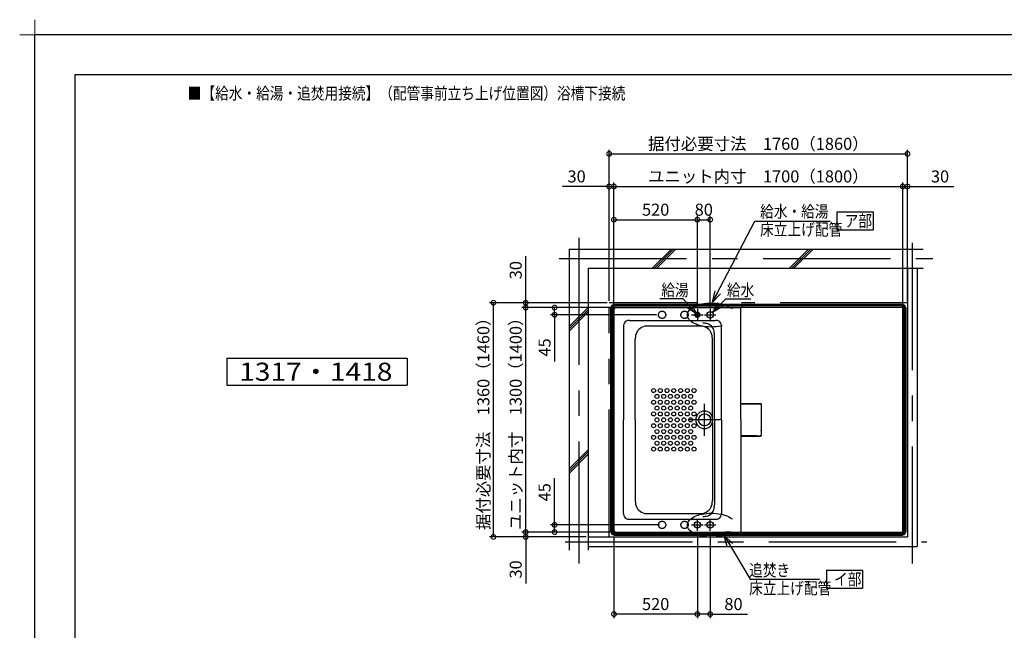
# Model space of a CAD drawing. Extents: x -424 to 186, y -4 to 301.
# Drawn here: x -424 to -178, y 148 to 301 of the extents above; entities that cross this region are included whole.
import ezdxf

# ---------------------------------------------------------------- set-up
doc = ezdxf.new("R2010")
doc.units = 0
for name, pattern in [('CENTER', [50.8, 31.75, -6.35, 6.35, -6.35]), ('DASHED', [19.05, 12.7, -6.35]), ('PHANTOM', [63.5, 31.75, -6.35, 6.35, -6.35, 6.35, -6.35])]:
    doc.linetypes.add(name, pattern=pattern)
doc.layers.get('0').update_dxf_attribs({"linetype": 'CONTINUOUS'})
doc.layers.get('DEFPOINTS').update_dxf_attribs({"linetype": 'CONTINUOUS'})
doc.layers.add('1図面枠', color=7, linetype='CONTINUOUS', lineweight=15)
for name, color, linetype in [('HV', 7, 'CONTINUOUS'), ('PV', 7, 'CONTINUOUS'), ('図面枠', 3, 'CONTINUOUS')]:
    doc.layers.add(name, color=color, linetype=linetype)
doc.styles.add('MX_DIMTXSTY_3', font='txt.shx', dxfattribs={"width": 1.1, "bigfont": 'extfont.shx'})
doc.styles.add('MX_DIMTXSTY_5', font='txt.shx', dxfattribs={"width": 1.05, "bigfont": 'extfont.shx'})
doc.styles.add('MX_DIMTXSTY_6', font='txt.shx', dxfattribs={"width": 0.95, "bigfont": 'extfont.shx'})
doc.styles.add('MX_NOTE_STANDARD', font='txt.shx', dxfattribs={"bigfont": 'extfont.shx'})
doc.dimstyles.new('MX_DIMSTYLE_HV', dxfattribs={"dimtxt": 4.1656, "dimasz": 2.5, "dimexe": 1, "dimexo": 0.5, "dimgap": 1, "dimtad": 1, "dimlfac": 25, "dimdsep": 46, "dimtxsty": 'MX_NOTE_STANDARD', "dimblk1": 'OPEN30', "dimblk2": 'OPEN30', "dimsah": 1, "dimcen": 2.5, "dimadec": 0, "dimazin": 0, "dimtfac": 1, "dimtmove": 0, "dimatfit": 3, "dimldrblk": 'OPEN30', "dimfxl": 1, "dimtzin": 0, "dimarcsym": 0})
doc.dimstyles.new('MXDIMSTYLE', dxfattribs={"dimtxt": 4.1656, "dimasz": 2.5, "dimexe": 1, "dimexo": 0.5, "dimgap": 1, "dimtad": 1, "dimdsep": 46, "dimtxsty": 'MX_NOTE_STANDARD', "dimblk1": 'OPEN30', "dimblk2": 'OPEN30', "dimsah": 1, "dimcen": 2.5, "dimadec": 0, "dimazin": 0, "dimtfac": 1, "dimtmove": 0, "dimatfit": 3, "dimldrblk": 'OPEN30', "dimfxl": 1, "dimtzin": 0, "dimarcsym": 0})

# ---------------------------------------------------------------- blocks, each defined once
blk = doc.blocks.new('_DOTSMALL')
at = {"color": 0, "linetype": 'ByBlock', "lineweight": -2, "const_width": 0.5}
blk.add_lwpolyline([(-0.0625, 0, 1), (0.0625, 0, 1)], format="xyb", close=True, dxfattribs=at)
blk = doc.blocks.new('*D37')
at = {"layer": 'DEFPOINTS', "color": 0}
for p in [(-202.36, 259.16), (-202.36, 236.76), (-203.56, 227.76)]:
    blk.add_point(p, dxfattribs=at)
at = {"layer": 'HV', "color": 0, "linetype": 'Continuous', "lineweight": -2}
for p, q in [((-203.56, 228.26), (-203.56, 260.16)), ((-203.56, 259.16), (-202.36, 259.16)), ((-202.36, 237.26), (-202.36, 260.16)), ((-202.36, 259.16), (-190.77, 259.16))]:
    blk.add_line(p, q, dxfattribs=at)
at = {"layer": 'HV', "color": 0, "lineweight": -2, "xscale": 2.32, "yscale": 2.32, "zscale": 2.32}
blk.add_blockref('_DOTSMALL', (-203.56, 259.16), dxfattribs=at)
at = {"layer": 'HV', "color": 0, "lineweight": -2, "xscale": 2.32, "yscale": 2.32, "zscale": 2.32, "rotation": 180}
blk.add_blockref('_DOTSMALL', (-202.36, 259.16), dxfattribs=at)
at = {"layer": 'HV', "color": 0, "linetype": 'Continuous', "insert": (-194.24, 261.66), "char_height": 3, "attachment_point": 5, "line_spacing_factor": 0.9, "style": 'MX_DIMTXSTY_3'}
blk.add_mtext('\\A1;30', dxfattribs=at)
blk = doc.blocks.new('_OPEN30')
at = {"color": 0, "linetype": 'ByBlock', "lineweight": -2}
for p, q in [((-1, 0.267949), (0, 0)), ((0, 0), (-1, -0.267949)), ((0, 0), (-1, 0))]:
    blk.add_line(p, q, dxfattribs=at)
blk = doc.blocks.new('*D38')
at = {"layer": 'DEFPOINTS', "color": 0}
for p in [(-202.36, 267.29), (-276.76, 230.16), (-202.36, 230.16)]:
    blk.add_point(p, dxfattribs=at)
at = {"layer": 'HV', "color": 0, "linetype": 'Continuous', "lineweight": -2}
for p, q in [((-276.76, 230.66), (-276.76, 268.29)), ((-202.36, 230.66), (-202.36, 268.29)), ((-276.76, 267.29), (-202.36, 267.29))]:
    blk.add_line(p, q, dxfattribs=at)
at = {"layer": 'HV', "color": 0, "lineweight": -2, "xscale": 2.32, "yscale": 2.32, "zscale": 2.32, "rotation": 180}
blk.add_blockref('_DOTSMALL', (-276.76, 267.29), dxfattribs=at)
at = {"layer": 'HV', "color": 0, "lineweight": -2, "xscale": 2.32, "yscale": 2.32, "zscale": 2.32}
blk.add_blockref('_DOTSMALL', (-202.36, 267.29), dxfattribs=at)
at = {"layer": 'HV', "color": 0, "linetype": 'Continuous', "insert": (-239.56, 269.79), "char_height": 3, "attachment_point": 5, "line_spacing_factor": 0.9, "style": 'MX_DIMTXSTY_6'}
blk.add_mtext('\\A1;据付必要寸法\u30001760（1860）', dxfattribs=at)
blk = doc.blocks.new('*D39')
at = {"layer": 'DEFPOINTS', "color": 0}
for p in [(-297.56, 228.96), (-275.56, 228.96), (-275.56, 172.96)]:
    blk.add_point(p, dxfattribs=at)
at = {"layer": 'HV', "color": 0, "linetype": 'Continuous', "lineweight": -2}
for p, q in [((-276.06, 228.96), (-298.56, 228.96)), ((-297.56, 172.96), (-297.56, 228.96)), ((-276.06, 172.96), (-298.56, 172.96))]:
    blk.add_line(p, q, dxfattribs=at)
at = {"layer": 'HV', "color": 0, "lineweight": -2, "xscale": 2.32, "yscale": 2.32, "zscale": 2.32}
for p, rotation in [((-297.56, 228.96), 90), ((-297.56, 172.96), 270)]:
    blk.add_blockref('_DOTSMALL', p, dxfattribs=dict(at, rotation=rotation))
at = {"layer": 'HV', "color": 0, "linetype": 'Continuous', "insert": (-300.06, 200.96), "char_height": 3, "attachment_point": 5, "rotation": 90, "line_spacing_factor": 0.9, "style": 'MX_DIMTXSTY_6'}
blk.add_mtext('\\A1;ユニット内寸\u30001300（1400）', dxfattribs=at)
blk = doc.blocks.new('*D40')
at = {"layer": 'DEFPOINTS', "color": 0}
for p in [(-275.56, 259.16), (-276.76, 230.16), (-275.56, 227.76)]:
    blk.add_point(p, dxfattribs=at)
at = {"layer": 'HV', "color": 0, "linetype": 'Continuous', "lineweight": -2}
for p, q in [((-276.76, 259.16), (-288.35, 259.16)), ((-276.76, 230.66), (-276.76, 260.16)), ((-276.76, 259.16), (-275.56, 259.16))]:
    blk.add_line(p, q, dxfattribs=at)
at = {"layer": 'HV', "color": 0, "lineweight": -2, "xscale": 2.32, "yscale": 2.32, "zscale": 2.32}
blk.add_blockref('_DOTSMALL', (-276.76, 259.16), dxfattribs=at)
at = {"layer": 'HV', "color": 0, "lineweight": -2, "xscale": 2.32, "yscale": 2.32, "zscale": 2.32, "rotation": 180}
blk.add_blockref('_DOTSMALL', (-275.56, 259.16), dxfattribs=at)
at = {"layer": 'HV', "color": 0, "linetype": 'Continuous', "insert": (-284.87, 261.66), "char_height": 3, "attachment_point": 5, "line_spacing_factor": 0.9, "style": 'MX_DIMTXSTY_3'}
blk.add_mtext('\\A1;30', dxfattribs=at)
blk = doc.blocks.new('*D41')
at = {"layer": 'DEFPOINTS', "color": 0}
for p in [(-305.62, 230.16), (-276.76, 230.16), (-286.76, 171.76)]:
    blk.add_point(p, dxfattribs=at)
at = {"layer": 'HV', "color": 0, "linetype": 'Continuous', "lineweight": -2}
for p, q in [((-277.26, 230.16), (-306.62, 230.16)), ((-305.62, 171.76), (-305.62, 230.16)), ((-287.26, 171.76), (-306.62, 171.76))]:
    blk.add_line(p, q, dxfattribs=at)
at = {"layer": 'HV', "color": 0, "lineweight": -2, "xscale": 2.32, "yscale": 2.32, "zscale": 2.32}
for p, rotation in [((-305.62, 230.16), 90), ((-305.62, 171.76), 270)]:
    blk.add_blockref('_DOTSMALL', p, dxfattribs=dict(at, rotation=rotation))
at = {"layer": 'HV', "color": 0, "linetype": 'Continuous', "insert": (-308.12, 200.96), "char_height": 3, "attachment_point": 5, "rotation": 90, "line_spacing_factor": 0.9, "style": 'MX_DIMTXSTY_6'}
blk.add_mtext('\\A1;据付必要寸法\u30001360（1460）', dxfattribs=at)
blk = doc.blocks.new('*D42')
at = {"layer": 'DEFPOINTS', "color": 0}
for p in [(-297.56, 172.96), (-295.76, 172.96), (-281.96, 171.76)]:
    blk.add_point(p, dxfattribs=at)
at = {"layer": 'HV', "color": 0, "linetype": 'Continuous', "lineweight": -2}
for p, q in [((-296.26, 172.96), (-298.56, 172.96)), ((-297.56, 171.76), (-297.56, 172.96)), ((-282.46, 171.76), (-298.56, 171.76)), ((-297.56, 171.76), (-297.56, 160.17))]:
    blk.add_line(p, q, dxfattribs=at)
at = {"layer": 'HV', "color": 0, "lineweight": -2, "xscale": 2.32, "yscale": 2.32, "zscale": 2.32}
for p, rotation in [((-297.56, 172.96), 270), ((-297.56, 171.76), 90)]:
    blk.add_blockref('_DOTSMALL', p, dxfattribs=dict(at, rotation=rotation))
at = {"layer": 'HV', "color": 0, "linetype": 'Continuous', "insert": (-300.06, 163.65), "char_height": 3, "attachment_point": 5, "rotation": 90, "line_spacing_factor": 0.9, "style": 'MX_DIMTXSTY_3'}
blk.add_mtext('\\A1;30', dxfattribs=at)
blk = doc.blocks.new('*D43')
at = {"layer": 'DEFPOINTS', "color": 0}
for p in [(-254.76, 250.87), (-275.56, 229.76), (-254.76, 228.6)]:
    blk.add_point(p, dxfattribs=at)
at = {"layer": 'HV', "color": 0, "linetype": 'Continuous', "lineweight": -2}
for p, q in [((-275.56, 230.26), (-275.56, 251.87)), ((-275.56, 250.87), (-254.76, 250.87)), ((-254.76, 229.1), (-254.76, 251.87))]:
    blk.add_line(p, q, dxfattribs=at)
at = {"layer": 'HV', "color": 0, "lineweight": -2, "xscale": 2.32, "yscale": 2.32, "zscale": 2.32, "rotation": 180}
blk.add_blockref('_DOTSMALL', (-275.56, 250.87), dxfattribs=at)
at = {"layer": 'HV', "color": 0, "lineweight": -2, "xscale": 2.32, "yscale": 2.32, "zscale": 2.32}
blk.add_blockref('_DOTSMALL', (-254.76, 250.87), dxfattribs=at)
at = {"layer": 'HV', "color": 0, "linetype": 'Continuous', "insert": (-265.16, 253.37), "char_height": 3, "attachment_point": 5, "line_spacing_factor": 0.9, "style": 'MX_DIMTXSTY_5'}
blk.add_mtext('\\A1;520', dxfattribs=at)
blk = doc.blocks.new('*D44')
at = {"layer": 'DEFPOINTS', "color": 0}
for p in [(-251.56, 250.87), (-254.76, 228.6), (-251.56, 228.6)]:
    blk.add_point(p, dxfattribs=at)
at = {"layer": 'HV', "color": 0, "linetype": 'Continuous', "lineweight": -2}
for p, q in [((-254.76, 250.87), (-251.56, 250.87)), ((-251.56, 229.1), (-251.56, 251.87))]:
    blk.add_line(p, q, dxfattribs=at)
at = {"layer": 'HV', "color": 0, "lineweight": -2, "xscale": 2.32, "yscale": 2.32, "zscale": 2.32, "rotation": 180}
blk.add_blockref('_DOTSMALL', (-254.76, 250.87), dxfattribs=at)
at = {"layer": 'HV', "color": 0, "lineweight": -2, "xscale": 2.32, "yscale": 2.32, "zscale": 2.32}
blk.add_blockref('_DOTSMALL', (-251.56, 250.87), dxfattribs=at)
at = {"layer": 'HV', "color": 0, "linetype": 'Continuous', "insert": (-253.16, 253.37), "char_height": 3, "attachment_point": 5, "line_spacing_factor": 0.9, "style": 'MX_DIMTXSTY_3'}
blk.add_mtext('\\A1;80', dxfattribs=at)
blk = doc.blocks.new('*D45')
at = {"layer": 'DEFPOINTS', "color": 0}
for p in [(-290.37, 228.96), (-276.36, 228.96), (-264.48, 227.16)]:
    blk.add_point(p, dxfattribs=at)
at = {"layer": 'HV', "color": 0, "linetype": 'Continuous', "lineweight": -2}
for p, q in [((-276.86, 228.96), (-291.37, 228.96)), ((-290.37, 227.16), (-290.37, 228.96)), ((-264.98, 227.16), (-291.37, 227.16)), ((-290.37, 227.16), (-290.37, 215.52))]:
    blk.add_line(p, q, dxfattribs=at)
at = {"layer": 'HV', "color": 0, "lineweight": -2, "xscale": 2.32, "yscale": 2.32, "zscale": 2.32}
for p, rotation in [((-290.37, 228.96), 270), ((-290.37, 227.16), 90)]:
    blk.add_blockref('_DOTSMALL', p, dxfattribs=dict(at, rotation=rotation))
at = {"layer": 'HV', "color": 0, "linetype": 'Continuous', "insert": (-292.87, 219.02), "char_height": 3, "attachment_point": 5, "rotation": 90, "line_spacing_factor": 0.9}
blk.add_mtext('\\A1;45', dxfattribs=at)
blk = doc.blocks.new('*D46')
at = {"layer": 'DEFPOINTS', "color": 0}
for p in [(-297.56, 230.16), (-276.76, 230.16), (-276.36, 228.96)]:
    blk.add_point(p, dxfattribs=at)
at = {"layer": 'HV', "color": 0, "linetype": 'Continuous', "lineweight": -2}
for p, q in [((-297.56, 230.16), (-297.56, 241.75)), ((-277.26, 230.16), (-298.56, 230.16)), ((-297.56, 228.96), (-297.56, 230.16))]:
    blk.add_line(p, q, dxfattribs=at)
at = {"layer": 'HV', "color": 0, "lineweight": -2, "xscale": 2.32, "yscale": 2.32, "zscale": 2.32}
for p, rotation in [((-297.56, 230.16), 270), ((-297.56, 228.96), 90)]:
    blk.add_blockref('_DOTSMALL', p, dxfattribs=dict(at, rotation=rotation))
at = {"layer": 'HV', "color": 0, "linetype": 'Continuous', "insert": (-300.06, 238.28), "char_height": 3, "attachment_point": 5, "rotation": 90, "line_spacing_factor": 0.9, "style": 'MX_DIMTXSTY_3'}
blk.add_mtext('\\A1;30', dxfattribs=at)
blk = doc.blocks.new('*D47')
at = {"layer": 'DEFPOINTS', "color": 0}
for p in [(-203.56, 259.16), (-275.56, 227.76), (-203.56, 226.96)]:
    blk.add_point(p, dxfattribs=at)
at = {"layer": 'HV', "color": 0, "linetype": 'Continuous', "lineweight": -2}
for p, q in [((-275.56, 228.26), (-275.56, 260.16)), ((-275.56, 259.16), (-203.56, 259.16)), ((-203.56, 227.46), (-203.56, 260.16))]:
    blk.add_line(p, q, dxfattribs=at)
at = {"layer": 'HV', "color": 0, "lineweight": -2, "xscale": 2.32, "yscale": 2.32, "zscale": 2.32, "rotation": 180}
blk.add_blockref('_DOTSMALL', (-275.56, 259.16), dxfattribs=at)
at = {"layer": 'HV', "color": 0, "lineweight": -2, "xscale": 2.32, "yscale": 2.32, "zscale": 2.32}
blk.add_blockref('_DOTSMALL', (-203.56, 259.16), dxfattribs=at)
at = {"layer": 'HV', "color": 0, "linetype": 'Continuous', "insert": (-239.56, 261.66), "char_height": 3, "attachment_point": 5, "line_spacing_factor": 0.9, "style": 'MX_DIMTXSTY_6'}
blk.add_mtext('\\A1;ユニット内寸\u30001700（1800）', dxfattribs=at)
blk = doc.blocks.new('*D48')
at = {"layer": 'DEFPOINTS', "color": 0}
for p in [(-254.76, 173.32), (-251.56, 173.32), (-254.76, 152.51)]:
    blk.add_point(p, dxfattribs=at)
at = {"layer": 'HV', "color": 0, "linetype": 'Continuous', "lineweight": -2}
for p, q in [((-251.56, 172.82), (-251.56, 151.51)), ((-253.88, 152.51), (-256.2, 152.51)), ((-251.56, 152.51), (-254.76, 152.51)), ((-251.56, 152.51), (-242.29, 152.51))]:
    blk.add_line(p, q, dxfattribs=at)
at = {"layer": 'HV', "color": 0, "lineweight": -2, "xscale": 2.32, "yscale": 2.32, "zscale": 2.32, "rotation": 180}
blk.add_blockref('_DOTSMALL', (-254.76, 152.51), dxfattribs=at)
at = {"layer": 'HV', "color": 0, "lineweight": -2, "xscale": 2.32, "yscale": 2.32, "zscale": 2.32}
blk.add_blockref('_DOTSMALL', (-251.56, 152.51), dxfattribs=at)
at = {"layer": 'HV', "color": 0, "linetype": 'Continuous', "insert": (-245.76, 155.01), "char_height": 3, "attachment_point": 5, "line_spacing_factor": 0.9, "style": 'MX_DIMTXSTY_3'}
blk.add_mtext('\\A1;80', dxfattribs=at)
blk = doc.blocks.new('*D49')
at = {"layer": 'DEFPOINTS', "color": 0}
for p in [(-275.56, 172.16), (-254.76, 173.32), (-275.56, 152.51)]:
    blk.add_point(p, dxfattribs=at)
at = {"layer": 'HV', "color": 0, "linetype": 'Continuous', "lineweight": -2}
for p, q in [((-254.76, 172.82), (-254.76, 151.51)), ((-275.56, 171.66), (-275.56, 151.51)), ((-254.76, 152.51), (-275.56, 152.51))]:
    blk.add_line(p, q, dxfattribs=at)
at = {"layer": 'HV', "color": 0, "lineweight": -2, "xscale": 2.32, "yscale": 2.32, "zscale": 2.32, "rotation": 180}
blk.add_blockref('_DOTSMALL', (-275.56, 152.51), dxfattribs=at)
at = {"layer": 'HV', "color": 0, "lineweight": -2, "xscale": 2.32, "yscale": 2.32, "zscale": 2.32}
blk.add_blockref('_DOTSMALL', (-254.76, 152.51), dxfattribs=at)
at = {"layer": 'HV', "color": 0, "linetype": 'Continuous', "insert": (-265.16, 155.01), "char_height": 3, "attachment_point": 5, "line_spacing_factor": 0.9, "style": 'MX_DIMTXSTY_5'}
blk.add_mtext('\\A1;520', dxfattribs=at)
blk = doc.blocks.new('*D50')
at = {"layer": 'DEFPOINTS', "color": 0}
for p in [(-290.37, 174.76), (-263.72, 174.76), (-276.36, 172.96)]:
    blk.add_point(p, dxfattribs=at)
at = {"layer": 'HV', "color": 0, "linetype": 'Continuous', "lineweight": -2}
for p, q in [((-290.37, 174.76), (-290.37, 186.4)), ((-264.22, 174.76), (-291.37, 174.76)), ((-290.37, 172.96), (-290.37, 174.76)), ((-276.86, 172.96), (-291.37, 172.96))]:
    blk.add_line(p, q, dxfattribs=at)
at = {"layer": 'HV', "color": 0, "lineweight": -2, "xscale": 2.32, "yscale": 2.32, "zscale": 2.32}
for p, rotation in [((-290.37, 174.76), 270), ((-290.37, 172.96), 90)]:
    blk.add_blockref('_DOTSMALL', p, dxfattribs=dict(at, rotation=rotation))
at = {"layer": 'HV', "color": 0, "linetype": 'Continuous', "insert": (-292.87, 182.9), "char_height": 3, "attachment_point": 5, "rotation": 90, "line_spacing_factor": 0.9}
blk.add_mtext('\\A1;45', dxfattribs=at)
blk = doc.blocks.new('グループ-6')
at = {"layer": '1図面枠', "color": 7, "linetype": 'Continuous', "lineweight": 15}
for p, q in [((-4200, 2895), (-4200, 3045)), ((-4275, 2970), (-4125, 2970))]:
    blk.add_line(p, q, dxfattribs=at)

msp = doc.modelspace()

# ---------------------------------------------------------------- hatches: boundary and pattern name
at = {"layer": 'HV', "linetype": 'Continuous'}
h = msp.add_hatch(color=7, dxfattribs=at)
edge = h.paths.add_edge_path()
edge.add_arc((-254.758, 227.161), 0.8, 0, 360)

# ---------------------------------------------------------------- linework, layer by layer
at = {"layer": 'DEFPOINTS'}
for p in [(0, 297), (-420, 0)]:
    msp.add_line(p, (-420, 297), dxfattribs=at)
at = {"layer": 'HV', "color": 7, "linetype": 'Continuous'}
for p, q in [((-219.947, 252.825), (-219.947, 248.329)), ((-219.947, 252.825), (-210.947, 252.825)), ((-210.947, 252.825), (-210.947, 248.329)), ((-219.947, 248.329), (-210.947, 248.329)), ((-286.758, 243.561), (-286.758, 168.488)), ((-286.758, 243.561), (-198.44, 243.561)), ((-266.038, 238.761), (-261.238, 243.561)), ((-265.472, 238.761), (-260.672, 243.561)), ((-264.906, 238.761), (-260.106, 243.561)), ((-231.808, 238.761), (-227.008, 243.561)), ((-231.242, 238.761), (-226.442, 243.561)), ((-230.676, 238.761), (-225.876, 243.561)), ((-281.958, 238.761), (-281.958, 168.488)), ((-281.958, 238.761), (-198.44, 238.761)), ((-202.358, 238.761), (-202.358, 171.761)), ((-199.958, 238.761), (-199.958, 169.361)), ((-286.759, 224.199), (-281.959, 228.999)), ((-286.759, 223.633), (-281.959, 228.433)), ((-202.758, 228.961), (-276.358, 228.961)), ((-276.358, 172.961), (-276.358, 228.961)), ((-276.358, 228.961), (-276.358, 172.961)), ((-276.198, 228.961), (-276.198, 229.201)), ((-276.038, 228.961), (-276.038, 229.201)), ((-275.958, 172.961), (-275.958, 228.961)), ((-275.958, 228.961), (-275.958, 172.961)), ((-275.558, 229.601), (-275.798, 229.601)), ((-275.558, 229.441), (-275.798, 229.441)), ((-203.558, 229.761), (-275.558, 229.761)), ((-275.558, 172.161), (-275.558, 229.761)), ((-275.558, 229.761), (-275.558, 172.161)), ((-203.558, 229.361), (-275.558, 229.361)), ((-275.558, 228.521), (-275.558, 200.961)), ((-275.118, 228.961), (-244.158, 228.961)), ((-243.958, 200.961), (-243.958, 228.761)), ((-243.558, 229.761), (-243.558, 228.961)), ((-203.558, 172.161), (-203.558, 229.761)), ((-203.558, 229.761), (-203.558, 172.161)), ((-203.318, 229.601), (-203.558, 229.601)), ((-203.318, 229.441), (-203.558, 229.441)), ((-203.158, 172.961), (-203.158, 228.961)), ((-203.158, 228.961), (-203.158, 172.961)), ((-203.078, 228.961), (-203.078, 229.201)), ((-202.918, 228.961), (-202.918, 229.201)), ((-202.758, 172.961), (-202.758, 228.961)), ((-202.758, 228.961), (-202.758, 172.961)), ((-286.759, 223.067), (-281.959, 227.867)), ((-273.158, 224.322), (-273.158, 200.961)), ((-271.72, 225.761), (-250.196, 225.761)), ((-266.926, 224.361), (-254.334, 224.361)), ((-248.758, 200.961), (-248.758, 224.322)), ((-270.238, 200.961), (-270.238, 221.049)), ((-251.022, 201.659), (-251.022, 221.049)), ((-250.518, 200.961), (-250.518, 222.19)), ((-372.119, 216.333), (-372.119, 209.589)), ((-372.119, 216.333), (-327.119, 216.333)), ((-327.119, 216.333), (-327.119, 209.589)), ((-372.119, 209.589), (-327.119, 209.589)), ((-243.958, 205), (-238.998, 205)), ((-243.958, 204.919), (-239, 204.919)), ((-240.028, 204.93), (-240.213, 204.925)), ((-240.028, 204.93), (-238.988, 204.93)), ((-238.84, 204.759), (-238.84, 197.162)), ((-238.828, 204.77), (-238.828, 203.73)), ((-238.758, 197.16), (-238.758, 204.76)), ((-238.828, 203.73), (-238.834, 203.546)), ((-238.834, 203.546), (-238.834, 198.375)), ((-275.558, 173.401), (-275.558, 200.961)), ((-273.158, 177.599), (-273.158, 200.961)), ((-270.238, 200.961), (-270.238, 180.873)), ((-251.022, 200.262), (-251.022, 180.873)), ((-250.518, 200.961), (-250.518, 179.731)), ((-248.758, 200.961), (-248.758, 177.599)), ((-243.958, 200.961), (-243.958, 173.161)), ((-243.958, 197.002), (-239, 197.002)), ((-240.213, 196.996), (-243.958, 196.996)), ((-243.958, 196.92), (-238.998, 196.92)), ((-240.028, 196.99), (-240.213, 196.996)), ((-240.028, 196.99), (-238.988, 196.99)), ((-238.828, 198.19), (-238.834, 198.375)), ((-238.828, 198.19), (-238.828, 197.15)), ((-286.759, 188.711), (-281.959, 193.511)), ((-286.759, 188.145), (-281.959, 192.945)), ((-286.759, 187.579), (-281.959, 192.379)), ((-276.358, 190.961), (-275.558, 190.961)), ((-203.558, 190.961), (-202.758, 190.961)), ((-266.926, 177.561), (-254.334, 177.561)), ((-271.72, 176.161), (-250.196, 176.161)), ((-276.358, 172.961), (-202.758, 172.961)), ((-276.358, 172.961), (-202.758, 172.961)), ((-276.198, 172.721), (-276.198, 172.961)), ((-276.038, 172.721), (-276.038, 172.961)), ((-275.558, 172.481), (-275.798, 172.481)), ((-275.558, 172.321), (-275.798, 172.321)), ((-203.558, 172.561), (-275.558, 172.561)), ((-275.558, 172.561), (-203.558, 172.561)), ((-203.558, 172.161), (-275.558, 172.161)), ((-275.558, 172.161), (-203.558, 172.161)), ((-275.118, 172.961), (-244.158, 172.961)), ((-246.377, 172.961), (-247.814, 172.961)), ((-243.558, 172.961), (-243.558, 172.161)), ((-203.318, 172.481), (-203.558, 172.481)), ((-203.318, 172.321), (-203.558, 172.321)), ((-203.078, 172.721), (-203.078, 172.961)), ((-202.918, 172.721), (-202.918, 172.961)), ((-281.958, 171.761), (-202.358, 171.761)), ((-281.958, 169.361), (-199.958, 169.361)), ((-222.597, 163.454), (-222.597, 158.958)), ((-222.597, 163.454), (-213.597, 163.454)), ((-213.597, 163.454), (-213.597, 158.958)), ((-222.597, 158.958), (-213.597, 158.958))]:
    msp.add_line(p, q, dxfattribs=at)
at = {"layer": 'HV', "color": 7, "linetype": 'CENTER'}
for p, q in [((-284.358, 246.385), (-284.358, 165.116)), ((-201.158, 245.117), (-201.158, 165.116)), ((-289.185, 241.161), (-196.038, 241.161)), ((-254.758, 228.603), (-254.758, 225.718)), ((-254.758, 228.603), (-254.758, 225.718)), ((-251.558, 228.603), (-251.558, 225.718)), ((-251.558, 228.603), (-251.558, 225.718)), ((-256.201, 227.161), (-253.315, 227.161)), ((-256.201, 227.161), (-253.315, 227.161)), ((-253.001, 227.161), (-250.115, 227.161)), ((-253.001, 227.161), (-250.115, 227.161)), ((-252.958, 196.961), (-252.958, 204.961)), ((-248.958, 200.961), (-256.958, 200.961)), ((-256.201, 174.761), (-253.315, 174.761)), ((-256.201, 174.761), (-253.315, 174.761)), ((-254.758, 173.318), (-254.758, 176.203)), ((-254.758, 173.318), (-254.758, 176.203)), ((-253.001, 174.761), (-250.115, 174.761)), ((-253.001, 174.761), (-250.115, 174.761)), ((-251.558, 173.318), (-251.558, 176.203)), ((-251.558, 173.318), (-251.558, 176.203)), ((-287.743, 170.561), (-197.533, 170.561))]:
    msp.add_line(p, q, dxfattribs=at)
at = {"layer": 'HV', "color": 7, "linetype": 'PHANTOM'}
for p, q in [((-254.901, 230.161), (-276.758, 230.161)), ((-276.758, 171.761), (-276.758, 230.161)), ((-202.358, 230.161), (-243.742, 230.161))]:
    msp.add_line(p, q, dxfattribs=at)
at = {"layer": 'HV', "color": 7, "linetype": 'DASHED'}
for centre in [(-263.558, 227.161), (-257.958, 227.161), (-263.558, 174.76), (-257.958, 174.76)]:
    msp.add_circle(centre, 0.92, dxfattribs=at)
at = {"layer": 'HV', "color": 7, "linetype": 'Continuous'}
for centre, radius in [((-251.558, 227.161), 0.8), ((-265.678, 208.26), 0.5), ((-263.998, 208.26), 0.5), ((-262.318, 208.26), 0.5), ((-260.638, 208.26), 0.5), ((-258.958, 208.26), 0.5), ((-257.278, 208.26), 0.5), ((-255.598, 208.26), 0.5), ((-264.838, 206.8), 0.5), ((-263.158, 206.8), 0.5), ((-261.478, 206.8), 0.5), ((-259.798, 206.8), 0.5), ((-258.118, 206.8), 0.5), ((-256.438, 206.8), 0.5), ((-265.678, 205.34), 0.5), ((-264.838, 203.88), 0.5), ((-263.998, 205.34), 0.5), ((-263.158, 203.88), 0.5), ((-262.318, 205.34), 0.5), ((-261.478, 203.88), 0.5), ((-260.638, 205.34), 0.5), ((-259.798, 203.88), 0.5), ((-258.958, 205.34), 0.5), ((-258.118, 203.88), 0.5), ((-257.278, 205.34), 0.5), ((-256.438, 203.88), 0.5), ((-255.598, 205.34), 0.5), ((-265.678, 202.42), 0.5), ((-264.838, 200.96), 0.5), ((-263.998, 202.42), 0.5), ((-263.158, 200.96), 0.5), ((-262.318, 202.42), 0.5), ((-261.478, 200.96), 0.5), ((-260.638, 202.42), 0.5), ((-259.798, 200.96), 0.5), ((-258.958, 202.42), 0.5), ((-258.118, 200.96), 0.5), ((-257.278, 202.42), 0.5), ((-256.438, 200.96), 0.5), ((-255.598, 202.42), 0.5), ((-252.958, 200.961), 1.5), ((-265.678, 199.5), 0.5), ((-263.998, 199.5), 0.5), ((-262.318, 199.5), 0.5), ((-260.638, 199.5), 0.5), ((-258.958, 199.5), 0.5), ((-257.278, 199.5), 0.5), ((-255.598, 199.5), 0.5), ((-265.678, 196.58), 0.5), ((-264.838, 198.04), 0.5), ((-263.998, 196.58), 0.5), ((-263.158, 198.04), 0.5), ((-262.318, 196.58), 0.5), ((-261.478, 198.04), 0.5), ((-260.638, 196.58), 0.5), ((-259.798, 198.04), 0.5), ((-258.958, 196.58), 0.5), ((-258.118, 198.04), 0.5), ((-257.278, 196.58), 0.5), ((-256.438, 198.04), 0.5), ((-255.598, 196.58), 0.5), ((-265.678, 193.66), 0.5), ((-264.838, 195.12), 0.5), ((-263.998, 193.66), 0.5), ((-263.158, 195.12), 0.5), ((-262.318, 193.66), 0.5), ((-261.478, 195.12), 0.5), ((-260.638, 193.66), 0.5), ((-259.798, 195.12), 0.5), ((-258.958, 193.66), 0.5), ((-258.118, 195.12), 0.5), ((-257.278, 193.66), 0.5), ((-256.438, 195.12), 0.5), ((-255.598, 193.66), 0.5), ((-254.758, 174.761), 0.8), ((-251.558, 174.761), 0.8)]:
    msp.add_circle(centre, radius, dxfattribs=at)
for centre, radius, start, end in [((-275.798, 229.201), 0.4, 90, 180.00001), ((-275.798, 229.201), 0.24, 90, 180.00001), ((-275.118, 228.521), 0.44, 90, 180), ((-244.158, 228.761), 0.2, 0, 90), ((-203.318, 229.201), 0.4, 359.99999, 90), ((-203.318, 229.201), 0.24, 359.99999, 90), ((-270.758, 224.322), 2.4, 169.52468, 180.00001), ((-271.938, 224.541), 1.2, 100.47531, 169.52468), ((-271.72, 223.361), 2.4, 90, 100.47531), ((-267.398, 221.521), 2.8, 99.69632, 170.30368), ((-266.926, 218.761), 5.6, 90, 99.69632), ((-254.334, 218.761), 5.6, 80.30368, 90), ((-253.394, 220.267), 4.8, 79.52468, 90), ((-253.862, 221.521), 2.8, 9.69632, 80.30368), ((-252.958, 222.627), 2.4, 10.47531, 79.52468), ((-250.196, 223.361), 2.4, 79.52468, 90), ((-249.978, 224.541), 1.2, 10.47531, 79.52468), ((-251.158, 224.322), 2.4, 0, 10.47531), ((-264.638, 221.049), 5.6, 170.30368, 180.00001), ((-256.622, 221.049), 5.6, 0, 9.69632), ((-255.318, 222.19), 4.8, 0, 10.47531), ((-239, 204.759), 0.16, 0, 90), ((-238.998, 204.76), 0.24, 0, 90), ((-238.988, 204.77), 0.16, 0, 90), ((-252.958, 200.961), 2.2, 90, 269.99995), ((-239, 197.162), 0.16, 270, 0), ((-238.998, 197.16), 0.24, 270, 0), ((-238.988, 197.15), 0.16, 270, 0), ((-264.638, 180.873), 5.6, 179.99999, 189.69632), ((-267.398, 180.401), 2.8, 189.69632, 260.30368), ((-253.862, 180.401), 2.8, 279.69632, 350.30368), ((-256.622, 180.873), 5.6, 350.30368, 0), ((-255.318, 179.731), 4.8, 349.52469, 0), ((-270.758, 177.599), 2.4, 179.99999, 190.47532), ((-271.938, 177.381), 1.2, 190.47532, 259.52469), ((-266.926, 183.161), 5.6, 260.30368, 270), ((-254.334, 183.161), 5.6, 270, 279.69632), ((-253.394, 181.655), 4.8, 270, 280.47532), ((-252.958, 179.295), 2.4, 280.47532, 349.52469), ((-249.978, 177.381), 1.2, 280.47532, 349.52469), ((-251.158, 177.599), 2.4, 349.52469, 0), ((-271.72, 178.561), 2.4, 259.52469, 270), ((-250.196, 178.561), 2.4, 270, 280.47532), ((-275.798, 172.721), 0.4, 180.00001, 270), ((-275.798, 172.721), 0.24, 180.00001, 270), ((-275.118, 173.401), 0.44, 180, 270), ((-244.158, 173.161), 0.2, 270, 0), ((-203.318, 172.721), 0.24, 270, 0.00001), ((-203.318, 172.721), 0.4, 270, 0.00001)]:
    msp.add_arc(centre, radius, start, end, dxfattribs=at)
at = {"layer": 'HV', "color": 7, "linetype": 'DASHED'}
for centre in [(-251.26, 227.093), (-251.26, 174.693)]:
    msp.add_ellipse(centre, major_axis=(-5.996, 0), ratio=0.5, dxfattribs=at)
at = {"layer": 'HV', "color": 7, "linetype": 'Continuous'}
msp.add_ellipse((-252.958, 200.961), major_axis=(0, 2.2), ratio=0.928029, start_param=3.1415927, end_param=6.2831853, dxfattribs=at)
at = {"layer": '図面枠'}
for p, q in [((-10, 287), (-410, 287)), ((-410, 287), (-410, 10))]:
    msp.add_line(p, q, dxfattribs=at)

# ---------------------------------------------------------------- block references
at = {"layer": '1図面枠', "color": 7, "xscale": 0.05, "yscale": 0.05, "zscale": 0.05}
msp.add_blockref('グループ-6', (-210, 148.5), dxfattribs=at)
at = {"layer": 'HV', "color": 7, "linetype": 'Continuous', "xscale": 2.77, "yscale": 2.77, "zscale": 2.77}
for p, rotation in [((-254.949, 227.354), 311.6229638868314), ((-250.971, 227.704), 226.1084598597457)]:
    msp.add_blockref('_OPEN30', p, dxfattribs=dict(at, rotation=rotation))

# ---------------------------------------------------------------- texts
at = {"layer": 'HV', "color": 7, "linetype": 'Continuous'}
for s, insert, char_height, attachment_point, line_spacing_factor in [('\\W0.833333;\\A1;給水・給湯\\P床立上げ配管', (-239.111, 254.419), 3, 1, 0.8992), ('\\W0.833333;\\A1;ア部', (-218.03, 250.577), 3, 4, 0.899281), ('\\W0.833333;\\A1;給湯', (-263.745, 234.824), 3, 1, 0.899281), ('\\W0.833333;\\A1;給水', (-247.385, 234.824), 3, 1, 0.899281), ('\\W1.144068;\\A1;1317・1418', (-369.011, 212.961), 4.5, 4, 0.8992), ('\\W0.833333;\\A1;追焚き\\P床立上げ配管', (-241.847, 164.958), 3, 1, 0.8992), ('\\W0.833333;\\A1;イ部', (-220.68, 161.206), 3, 4, 0.899281)]:
    msp.add_mtext(s, dxfattribs=dict(at, insert=insert, char_height=char_height, attachment_point=attachment_point, line_spacing_factor=line_spacing_factor))
at = {"layer": 'HV', "color": 110, "linetype": 'Continuous', "char_height": 3}
for insert, attachment_point, line_spacing_factor in [((-221.659, 244.008), 7, 0.8992), ((-221.659, 242.008), 1, 0.8992), ((-264.138, 223.625), 4, 0.899281), ((-241.408, 223.625), 4, 0.899281), ((-224.309, 154.716), 7, 0.8992), ((-224.309, 152.716), 1, 0.8992)]:
    msp.add_mtext('\\A1;', dxfattribs=dict(at, insert=insert, attachment_point=attachment_point, line_spacing_factor=line_spacing_factor))
at = {"layer": 'PV', "color": 7, "linetype": 'Continuous', "insert": (-381.847, 283.884), "char_height": 3, "attachment_point": 1, "line_spacing_factor": 0.8992}
msp.add_mtext('\\W0.833333;\\A1;■【給水・給湯・追焚用接続】（配管事前立ち上げ位置図）浴槽下接続', dxfattribs=at)

# ---------------------------------------------------------------- dimensions: what is measured, and where the dimension line sits
at = {"layer": 'HV', "color": 7, "linetype": 'Continuous'}
for base, p1, p2, text, override, picture, middle in [((-202.358, 267.287), (-276.758, 230.161), (-202.358, 230.161), '\\A1;据付必要寸法\u30001760（1860）', {"dimtxt": 3, "dimasz": 2.32, "dimdec": 0, "dimlfac": 0.04, "dimzin": 0, "dimtxsty": 'MX_DIMTXSTY_6', "dimblk1": 'DOTSMALL', "dimblk2": 'DOTSMALL'}, '*D38', (-239.558, 267.287)), ((-203.558, 259.161), (-275.558, 227.761), (-203.558, 226.961), '\\A1;ユニット内寸\u30001700（1800）', {"dimtxt": 3, "dimasz": 2.32, "dimdec": 0, "dimlfac": 0.04, "dimzin": 0, "dimtxsty": 'MX_DIMTXSTY_6', "dimblk1": 'DOTSMALL', "dimblk2": 'DOTSMALL'}, '*D47', (-239.558, 259.161)), ((-275.558, 259.161), (-276.758, 230.161), (-275.558, 227.761), '\\A1;<>', {"dimtxt": 3, "dimasz": 2.32, "dimdec": 0, "dimtxsty": 'MX_DIMTXSTY_3', "dimblk1": 'DOTSMALL', "dimblk2": 'DOTSMALL', "dimse2": 1, "dimtzin": 8}, '*D40', (-284.873, 259.161)), ((-202.358, 259.161), (-203.558, 227.761), (-202.358, 236.761), '\\A1;<>', {"dimtxt": 3, "dimasz": 2.32, "dimdec": 0, "dimtxsty": 'MX_DIMTXSTY_3', "dimblk1": 'DOTSMALL', "dimblk2": 'DOTSMALL', "dimtzin": 8}, '*D37', (-194.243, 259.161)), ((-254.758, 250.869), (-275.558, 229.761), (-254.758, 228.603), '\\A1;<>', {"dimtxt": 3, "dimasz": 2.32, "dimdec": 0, "dimtxsty": 'MX_DIMTXSTY_5', "dimblk1": 'DOTSMALL', "dimblk2": 'DOTSMALL', "dimtzin": 8}, '*D43', (-265.158, 250.869)), ((-251.558, 250.869), (-254.758, 228.603), (-251.558, 228.603), '\\A1;<>', {"dimtxt": 3, "dimasz": 2.32, "dimdec": 0, "dimtxsty": 'MX_DIMTXSTY_3', "dimblk1": 'DOTSMALL', "dimblk2": 'DOTSMALL', "dimse1": 1, "dimtzin": 8}, '*D44', (-253.158, 250.869)), ((-275.558, 152.513), (-254.758, 173.318), (-275.558, 172.161), '\\A1;<>', {"dimtxt": 3, "dimasz": 2.32, "dimdec": 0, "dimtxsty": 'MX_DIMTXSTY_5', "dimblk1": 'DOTSMALL', "dimblk2": 'DOTSMALL', "dimtzin": 8}, '*D49', (-265.158, 152.513)), ((-254.758, 152.513), (-251.558, 173.318), (-254.758, 173.318), '\\A1;<>', {"dimtxt": 3, "dimasz": 2.32, "dimdec": 0, "dimtxsty": 'MX_DIMTXSTY_3', "dimblk1": 'DOTSMALL', "dimblk2": 'DOTSMALL', "dimse2": 1, "dimtzin": 8}, '*D48', (-245.763, 152.513))]:
    dim = msp.add_linear_dim(base=base, p1=p1, p2=p2, text=text, dimstyle='MX_DIMSTYLE_HV', override=override, dxfattribs=at)
    dim.commit()
    dim.dimension.update_dxf_attribs({"geometry": picture, "text_midpoint": middle, "dimtype": 160})
for base, p1, p2, text, override, picture, middle in [((-297.558, 230.161), (-276.358, 228.961), (-276.758, 230.161), '\\A1;<>', {"dimtxt": 3, "dimasz": 2.32, "dimdec": 0, "dimtxsty": 'MX_DIMTXSTY_3', "dimblk1": 'DOTSMALL', "dimblk2": 'DOTSMALL', "dimse1": 1, "dimtzin": 8}, '*D46', (-297.558, 238.276)), ((-305.619, 230.161), (-286.758, 171.761), (-276.758, 230.161), '\\A1;据付必要寸法\u30001360（1460）', {"dimtxt": 3, "dimasz": 2.32, "dimdec": 0, "dimlfac": 0.04, "dimzin": 0, "dimtxsty": 'MX_DIMTXSTY_6', "dimblk1": 'DOTSMALL', "dimblk2": 'DOTSMALL'}, '*D41', (-305.619, 200.961)), ((-297.558, 228.961), (-275.558, 172.961), (-275.558, 228.961), '\\A1;ユニット内寸\u30001300（1400）', {"dimtxt": 3, "dimasz": 2.32, "dimdec": 0, "dimlfac": 0.04, "dimzin": 0, "dimtxsty": 'MX_DIMTXSTY_6', "dimblk1": 'DOTSMALL', "dimblk2": 'DOTSMALL'}, '*D39', (-297.558, 200.961)), ((-290.37, 228.961), (-264.478, 227.161), (-276.358, 228.961), '\\A1;<>', {"dimtxt": 3, "dimasz": 2.32, "dimdec": 0, "dimblk1": 'DOTSMALL', "dimblk2": 'DOTSMALL', "dimtzin": 8}, '*D45', (-290.37, 219.021)), ((-290.37, 174.761), (-276.358, 172.961), (-263.716, 174.761), '\\A1;<>', {"dimtxt": 3, "dimasz": 2.32, "dimdec": 0, "dimblk1": 'DOTSMALL', "dimblk2": 'DOTSMALL', "dimtzin": 8}, '*D50', (-290.37, 182.901)), ((-297.558, 172.961), (-281.958, 171.761), (-295.758, 172.961), '\\A1;<>', {"dimtxt": 3, "dimasz": 2.32, "dimdec": 0, "dimtxsty": 'MX_DIMTXSTY_3', "dimblk1": 'DOTSMALL', "dimblk2": 'DOTSMALL', "dimtzin": 8}, '*D42', (-297.558, 163.646))]:
    dim = msp.add_linear_dim(base=base, p1=p1, p2=p2, angle=90, text=text, dimstyle='MX_DIMSTYLE_HV', override=override, dxfattribs=at)
    dim.commit()
    dim.dimension.update_dxf_attribs({"geometry": picture, "text_midpoint": middle, "dimtype": 160})

# ---------------------------------------------------------------- leaders
for points in [[(-250.962, 230.296), (-240.439, 250.508), (-221.659, 250.508)], [(-248.079, 172.128), (-241.614, 161.216), (-224.309, 161.216)]]:
    msp.add_leader(points, dimstyle='MXDIMSTYLE', override={"dimasz": 2.77}, dxfattribs=at)
at = {"layer": 'HV', "color": 7, "linetype": 'Continuous', "has_arrowhead": 0}
for points in [[(-254.949, 227.354), (-258.299, 231.125), (-264.138, 231.125)], [(-250.971, 227.704), (-247.679, 231.125), (-241.408, 231.125)]]:
    msp.add_leader(points, dimstyle='MXDIMSTYLE', override={"dimasz": 2.77}, dxfattribs=at)

doc.saveas('drawing.dxf')
